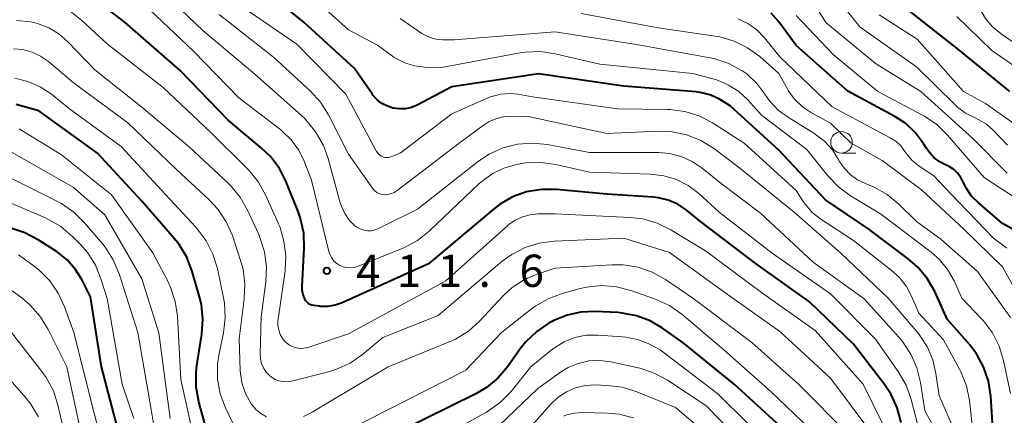
# Model space of a CAD drawing. Units: metres. Extents: x -74000 to -72000, y 19500 to 21000.
# Drawn here: x -73683 to -73569, y 19853 to 19899 of the extents above; entities that cross this region are included whole.
import ezdxf

# ---------------------------------------------------------------- set-up
doc = ezdxf.new("R2010")
doc.units = ezdxf.units.M
for name, color, linetype, lineweight in [('633100_広葉樹林', 7, 'Continuous', 13), ('710100_等高線(計曲線)', 7, 'Continuous', 40), ('710200_等高線(主曲線)', 7, 'Continuous', 13), ('731200_図化機測定による標高点', 7, 'Continuous', 40)]:
    doc.layers.add(name, color=color, linetype=linetype, lineweight=lineweight)
doc.styles.add('Style-WORKING', font='MS Gothic.ttf')

msp = doc.modelspace()

# ---------------------------------------------------------------- linework, layer by layer
at = {"layer": '633100_広葉樹林', "linetype": 'Continuous', "lineweight": 13}
msp.add_line((-73587.72, 19883.85), (-73586.05, 19883.85), dxfattribs=at)
msp.add_circle((-73587.72, 19885.1), 1.25, dxfattribs=at)
at = {"layer": '710100_等高線(計曲線)', "linetype": 'Continuous', "lineweight": 40, "flags": 128}
for points, elevation in [([(-73568.16, 19891), (-73574.12, 19895.88), (-73579.73, 19900.27), (-73583.16, 19903.27), (-73584.37, 19904.53), (-73585.34, 19905.98), (-73586.01, 19907.48), (-73586.68, 19909.39), (-73587.15, 19910.45), (-73587.81, 19911.41), (-73588.62, 19912.24), (-73589.56, 19912.91), (-73590.61, 19913.42), (-73591.72, 19913.73)], 440), ([(-73638.39, 19889), (-73639.1, 19888.97), (-73639.81, 19889.06), (-73640.49, 19889.28), (-73641.12, 19889.61), (-73641.68, 19890.04), (-73642.16, 19890.56), (-73642.27, 19890.73), (-73644.32, 19893.68), (-73650.17, 19899), (-73656.12, 19903.88)], 420), ([(-73627.45, 19877.88), (-73628.2, 19877.31), (-73635.7, 19871), (-73645.73, 19866.46), (-73646.54, 19866.17), (-73647.4, 19866.03), (-73648.27, 19866.04), (-73648.39, 19866.05), (-73649.03, 19866.13), (-73649.26, 19866.18), (-73649.48, 19866.27), (-73649.68, 19866.4), (-73649.86, 19866.56), (-73650, 19866.74), (-73650.09, 19866.91), (-73650.27, 19867.4), (-73650.37, 19867.92), (-73650.37, 19868.34), (-73650.14, 19872.79), (-73650.2, 19874.53), (-73650.57, 19876.24), (-73650.85, 19877.05), (-73652.24, 19880.49), (-73653.03, 19882.04), (-73654.08, 19883.43), (-73655.11, 19884.43), (-73659, 19887.67), (-73664.56, 19893.44), (-73670.96, 19899), (-73674.92, 19902.07)], 410), ([(-73567, 19874.56), (-73569, 19875.66), (-73571.85, 19878.09), (-73572.6, 19878.85), (-73573.21, 19879.74), (-73573.57, 19880.47), (-73573.85, 19881.02), (-73574.22, 19881.51), (-73574.67, 19881.93), (-73575.19, 19882.27), (-73575.54, 19882.43), (-73575.56, 19882.44), (-73576.29, 19882.81), (-73576.94, 19883.3), (-73577.5, 19883.9), (-73577.8, 19884.32), (-73578.22, 19885.01), (-73579.14, 19886.23), (-73580.25, 19887.28), (-73581.53, 19888.11), (-73586.97, 19891.03), (-73593, 19896.35), (-73595, 19899.07), (-73595.88, 19900.08)], 430), ([(-73570.15, 19851.85), (-73570.38, 19855.62), (-73570.64, 19857.35), (-73571.2, 19859), (-73572.03, 19860.53), (-73572.81, 19861.56), (-73575.43, 19864.57), (-73576.89, 19867.75), (-73577.75, 19869.27), (-73578.86, 19870.61), (-73579.97, 19871.58), (-73584.53, 19875), (-73589.59, 19878.41), (-73595, 19884.17), (-73600.65, 19889.35), (-73601.91, 19890.09), (-73602.89, 19890.56), (-73603.95, 19890.86), (-73604.62, 19890.95), (-73613, 19891.6), (-73622.94, 19893.06), (-73633, 19891.52), (-73637.04, 19889.42), (-73637.7, 19889.15), (-73638.39, 19889)], 420), ([(-73661.31, 19851), (-73662.39, 19854.96), (-73662.7, 19856.67), (-73662.71, 19858.41), (-73662.62, 19859.17), (-73662.04, 19862.8), (-73661.92, 19864.54), (-73662.1, 19866.27), (-73662.3, 19867.14), (-73663.16, 19870.11), (-73663.78, 19871.74), (-73664.68, 19873.23), (-73665.22, 19873.9), (-73669, 19878.26), (-73674.16, 19883.84), (-73681, 19888.74), (-73683.61, 19889.47)], 400), ([(-73580.79, 19852.55), (-73581.23, 19854.24), (-73581.96, 19855.82), (-73582.72, 19856.97), (-73586.34, 19861.66), (-73591.42, 19866.58), (-73597.64, 19871), (-73604.09, 19875.91), (-73605.76, 19877.24), (-73606.75, 19877.9), (-73607.84, 19878.37), (-73608.99, 19878.65), (-73609.56, 19878.71), (-73615, 19879.07), (-73620.84, 19879.62), (-73622.58, 19879.63), (-73624.3, 19879.33), (-73625.94, 19878.75), (-73627.45, 19877.88)], 410), ([(-73662.96, 19823.39), (-73663.21, 19823.54), (-73664.29, 19824.4), (-73665.21, 19825.44), (-73665.94, 19826.62), (-73666.31, 19827.49), (-73668.47, 19833.53), (-73669.84, 19843), (-73671.9, 19852.1), (-73673.69, 19859), (-73675, 19867.15), (-73676, 19869.15), (-73676.75, 19870.37), (-73677.7, 19871.44), (-73678.87, 19872.36), (-73681.06, 19873.78), (-73682.6, 19874.6), (-73684.25, 19875.14)], 390), ([(-73594.35, 19851.65), (-73600.2, 19857), (-73606.17, 19861.83), (-73608.5, 19863.5), (-73609.95, 19864.36), (-73611.53, 19864.96), (-73613.2, 19865.27), (-73613.69, 19865.31), (-73616.33, 19865.44), (-73617.99, 19865.37), (-73619.61, 19865.02), (-73621.15, 19864.39), (-73621.35, 19864.28), (-73621.67, 19864.11), (-73623.12, 19863.14), (-73624.38, 19861.94), (-73625.04, 19861.12), (-73626.5, 19859.06), (-73627.63, 19857.73), (-73628.97, 19856.62), (-73630.22, 19855.88), (-73639, 19851.55)], 400)]:
    msp.add_lwpolyline(points, dxfattribs=dict(at, elevation=elevation))
at = {"layer": '710200_等高線(主曲線)', "linetype": 'Continuous', "lineweight": 13, "flags": 128}
for points, elevation in [([(-73565.24, 19895), (-73569.18, 19897.7), (-73570.17, 19898.52), (-73571, 19899.49), (-73571.65, 19900.6), (-73571.89, 19901.15), (-73572.36, 19902.12), (-73573, 19903), (-73573.77, 19903.75), (-73574.73, 19904.39), (-73577.51, 19905.9), (-73578.69, 19906.68), (-73579.71, 19907.65), (-73580.55, 19908.79), (-73580.68, 19909), (-73581.82, 19911), (-73583.99, 19918.01), (-73584.49, 19918.71), (-73584.68, 19918.92), (-73584.89, 19919.09)], 444), ([(-73568.47, 19881.53), (-73572.46, 19885.54), (-73578.51, 19891), (-73583.77, 19894.23), (-73589.55, 19899), (-73592.97, 19904.61)], 434), ([(-73577.3, 19872.33), (-73583.2, 19876.8), (-73586.66, 19878.89), (-73588.07, 19879.92), (-73589.3, 19881.2), (-73591.74, 19884.26), (-73597, 19888.26), (-73598.6, 19890.03), (-73599.64, 19890.99), (-73600.83, 19891.75), (-73602.13, 19892.3), (-73602.51, 19892.41), (-73605, 19893.08), (-73615.81, 19894.19), (-73620.98, 19895.39), (-73622.71, 19895.63), (-73624.45, 19895.57), (-73625.04, 19895.48), (-73634.21, 19893.79), (-73636.17, 19893.83), (-73637.28, 19893.96), (-73638.36, 19894.28), (-73639.37, 19894.78), (-73639.72, 19895), (-73641.64, 19896.36), (-73645, 19898.16), (-73650.7, 19903.3)], 422), ([(-73568.41, 19884.75), (-73570.06, 19886.47), (-73570.88, 19887.19), (-73571.82, 19887.76), (-73572.27, 19887.96), (-73573.31, 19888.49), (-73574.25, 19889.19), (-73574.5, 19889.43), (-73579, 19893.87), (-73585.54, 19898.46), (-73589.99, 19904.01)], 436), ([(-73607.71, 19883.8), (-73608.96, 19883.9), (-73617, 19883.93), (-73621.89, 19884.85), (-73623.63, 19885.01), (-73625.36, 19884.88), (-73627.05, 19884.44), (-73628.64, 19883.72), (-73629.88, 19882.89), (-73637, 19877.33), (-73641.52, 19875.08), (-73641.93, 19874.92), (-73642.36, 19874.83), (-73642.8, 19874.82), (-73643.23, 19874.89), (-73643.65, 19875.03), (-73644.03, 19875.24), (-73644.26, 19875.41), (-73644.91, 19876.06), (-73645.44, 19876.82), (-73645.83, 19877.66), (-73645.96, 19878.07), (-73647.37, 19883.23), (-73647.92, 19884.73), (-73648.73, 19886.12), (-73648.97, 19886.45), (-73650.1, 19887.9), (-73655.88, 19893), (-73661.92, 19898.08), (-73667.03, 19903)], 414), ([(-73629.52, 19880.55), (-73629.8, 19880.3), (-73635.61, 19874.79), (-73636.98, 19873.7), (-73638.51, 19872.87), (-73638.78, 19872.76), (-73643.95, 19870.69), (-73644.36, 19870.56), (-73644.79, 19870.51), (-73645.22, 19870.54), (-73645.64, 19870.63), (-73646, 19870.79), (-73646.37, 19871.02), (-73646.69, 19871.31), (-73646.95, 19871.66), (-73647.15, 19872.04), (-73647.27, 19872.4), (-73649.31, 19880.69), (-73650.15, 19882.89), (-73650.79, 19884.2), (-73651.65, 19885.38), (-73652.7, 19886.4), (-73652.87, 19886.53), (-73657.73, 19890.27), (-73663, 19895.67), (-73668.81, 19901.19)], 412), ([(-73581.84, 19850.16), (-73585.18, 19857), (-73590.77, 19863.23), (-73597, 19867.64), (-73603.51, 19872.49), (-73607.56, 19874.94), (-73609.13, 19875.71), (-73610.8, 19876.2), (-73612.29, 19876.38), (-73621, 19876.77), (-73623, 19876.77), (-73623.91, 19876.69), (-73624.79, 19876.45), (-73625.62, 19876.07), (-73626.37, 19875.54), (-73626.49, 19875.44), (-73633.68, 19869), (-73645, 19862.86), (-73649.73, 19861.28), (-73650.16, 19861.18), (-73650.59, 19861.16), (-73651.03, 19861.21), (-73651.45, 19861.33), (-73651.84, 19861.53), (-73652.19, 19861.79), (-73652.31, 19861.9), (-73652.66, 19862.31), (-73652.93, 19862.79), (-73653.11, 19863.3), (-73653.2, 19863.84), (-73653.2, 19864.38), (-73653.18, 19864.54), (-73652.38, 19870.16), (-73652.29, 19871.9), (-73652.5, 19873.63), (-73653, 19875.3), (-73653.14, 19875.63), (-73654.6, 19878.93), (-73655.45, 19880.45), (-73656.54, 19881.81), (-73656.69, 19881.96), (-73661, 19886.25), (-73666.54, 19891.46), (-73673, 19896.49), (-73675.97, 19899.26), (-73677.34, 19900.33)], 408), ([(-73629.35, 19887.06), (-73632.13, 19885), (-73639.35, 19879.5), (-73639.71, 19879.27), (-73640.11, 19879.11), (-73640.52, 19879.02), (-73640.83, 19879), (-73641.11, 19879.02), (-73641.38, 19879.1), (-73641.63, 19879.21), (-73641.86, 19879.37), (-73642.05, 19879.57), (-73642.13, 19879.67), (-73645, 19883.71), (-73647.34, 19888.28), (-73648.26, 19889.75), (-73649.45, 19891.06), (-73653.71, 19895), (-73660.05, 19899.95)], 416), ([(-73623.64, 19890.36), (-73625.33, 19890.68), (-73626.31, 19890.78), (-73627.3, 19890.7), (-73628.25, 19890.46), (-73628.62, 19890.32), (-73633, 19888.42), (-73639, 19883.82), (-73640.09, 19883.41), (-73640.32, 19883.35), (-73640.55, 19883.32), (-73640.78, 19883.34), (-73641, 19883.4), (-73641.22, 19883.5), (-73641.41, 19883.63), (-73641.57, 19883.79), (-73641.71, 19883.98), (-73641.74, 19884.03), (-73645.31, 19890.69), (-73651, 19896.48), (-73657.24, 19900.76)], 418), ([(-73602.38, 19897.43), (-73609, 19898.39), (-73617.95, 19900.05)], 426), ([(-73566.21, 19877.79), (-73571.15, 19881), (-73575.39, 19885.94), (-73576.64, 19887.15), (-73578.08, 19888.14), (-73578.3, 19888.26), (-73583.49, 19891), (-73588.69, 19895.31), (-73593, 19899.84)], 432), ([(-73567.29, 19887), (-73571, 19889.62), (-73573.53, 19891), (-73578.93, 19897.07), (-73583.34, 19899.9)], 438), ([(-73584.42, 19851.58), (-73589, 19857.72), (-73594.89, 19863.11), (-73601, 19867.47), (-73607.7, 19872.3), (-73613, 19873.95), (-73621.1, 19873.62), (-73622.83, 19873.4), (-73624.49, 19872.88), (-73626.04, 19872.08), (-73627.13, 19871.28), (-73634.59, 19865), (-73641, 19862.41), (-73643.37, 19860.44), (-73644.8, 19859.45), (-73646.39, 19858.73), (-73647.31, 19858.45), (-73651.62, 19857.36), (-73652.11, 19857.29), (-73652.6, 19857.3), (-73653.08, 19857.39), (-73653.53, 19857.56), (-73653.95, 19857.81), (-73654.19, 19858), (-73654.57, 19858.41), (-73654.88, 19858.89), (-73655.1, 19859.41), (-73655.23, 19859.96), (-73655.26, 19860.5), (-73655.16, 19864.84), (-73654.62, 19868.9), (-73654.54, 19870.65), (-73654.76, 19872.37), (-73655.29, 19874.04), (-73655.44, 19874.39), (-73656.73, 19877.2), (-73657.59, 19878.72), (-73658.7, 19880.06), (-73659, 19880.35), (-73663.48, 19884.52), (-73669, 19889.16), (-73674.48, 19893.52), (-73677.6, 19896.76), (-73678.65, 19897.68), (-73679.84, 19898.41), (-73681.14, 19898.91), (-73681.91, 19899.09), (-73683.57, 19899.25)], 406), ([(-73568.08, 19864.74), (-73571.9, 19870.1), (-73576.17, 19873.83), (-73579, 19875.89), (-73581.07, 19877.93), (-73582.41, 19879.04), (-73583.92, 19879.9), (-73584.57, 19880.17), (-73584.93, 19880.3), (-73585.84, 19880.74), (-73586.66, 19881.33), (-73587.36, 19882.04), (-73587.93, 19882.88), (-73588.02, 19883.04), (-73588.77, 19884.21), (-73589.71, 19885.24), (-73590.93, 19886.16), (-73593.88, 19887.97), (-73595.06, 19888.84), (-73596.07, 19889.9), (-73596.61, 19890.67), (-73597.57, 19891.94), (-73598.73, 19893.03), (-73599.3, 19893.43), (-73599.33, 19893.45), (-73600.81, 19894.26), (-73602.42, 19894.8), (-73602.97, 19894.92), (-73611.53, 19896.47), (-73621, 19897.91), (-73632.74, 19897), (-73634.06, 19897), (-73634.8, 19897.07), (-73635.52, 19897.26), (-73636.19, 19897.57), (-73636.48, 19897.75), (-73639, 19899.48)], 424), ([(-73568.52, 19872.81), (-73570.04, 19873.96), (-73575, 19879.12), (-73577, 19881.2), (-73578.68, 19882.32), (-73579.46, 19882.95), (-73580.13, 19883.71), (-73580.35, 19884.03), (-73580.83, 19884.67), (-73581.42, 19885.21), (-73582.08, 19885.63), (-73588.8, 19889.2), (-73594.83, 19895), (-73596.68, 19897.24), (-73597.57, 19898.14), (-73598.61, 19898.88), (-73599.75, 19899.42)], 428), ([(-73565.6, 19892.54), (-73570.23, 19895.77), (-73574.3, 19899.7)], 442), ([(-73565.56, 19864.44), (-73569, 19870.65), (-73573.5, 19875), (-73578.43, 19879.57), (-73583, 19883), (-73586.61, 19885), (-73589, 19887.3), (-73591.21, 19888.53), (-73592.25, 19889.23), (-73593.16, 19890.11), (-73593.9, 19891.13), (-73594, 19891.31), (-73595, 19893.09), (-73597.22, 19895.05), (-73598.63, 19896.08), (-73600.19, 19896.85), (-73601.86, 19897.34), (-73602.38, 19897.43)], 426), ([(-73682.83, 19895.87), (-73683.92, 19895.96)], 404), ([(-73654.52, 19853.22), (-73655.18, 19853.58), (-73655.76, 19854.06), (-73656.25, 19854.63), (-73656.3, 19854.7), (-73656.33, 19854.74), (-73656.94, 19855.83), (-73657.37, 19857.01), (-73657.57, 19858.25), (-73657.59, 19858.59), (-73657.72, 19862.28), (-73657.11, 19866.9), (-73657.03, 19868.65), (-73657.26, 19870.37), (-73657.54, 19871.38), (-73658.5, 19874.26), (-73659.2, 19875.86), (-73660.16, 19877.31), (-73661.19, 19878.42), (-73665, 19881.94), (-73670.64, 19887.36), (-73677, 19892.05), (-73679.88, 19894.48), (-73680.78, 19895.11), (-73681.77, 19895.58), (-73682.83, 19895.87)], 404), ([(-73658.45, 19852.46), (-73659.3, 19854.25), (-73659.9, 19855.88), (-73660.21, 19857.6), (-73660.22, 19859.34), (-73660.04, 19860.55), (-73659.54, 19862.97), (-73659.33, 19864.7), (-73659.43, 19866.44), (-73659.54, 19867.04), (-73660.24, 19870.44), (-73660.75, 19872.11), (-73661.53, 19873.67), (-73662.57, 19875.06), (-73662.73, 19875.24), (-73666.24, 19879), (-73671.41, 19884.59), (-73677.41, 19889), (-73679.53, 19890.68), (-73680.83, 19891.54), (-73682.26, 19892.16), (-73683.78, 19892.53)], 402), ([(-73572.44, 19851.56), (-73572.86, 19855.11), (-73573.21, 19856.82), (-73573.86, 19858.44), (-73573.98, 19858.67), (-73575.85, 19862.15), (-73578.73, 19865.27), (-73579.53, 19867.13), (-73580.18, 19868.35), (-73581.03, 19869.43), (-73581.93, 19870.25), (-73586.32, 19873.68), (-73590.12, 19876.18), (-73591.11, 19876.96), (-73591.94, 19877.9), (-73592.18, 19878.24), (-73593, 19879.48), (-73599.02, 19884.98), (-73602.71, 19887.35), (-73604.26, 19888.16), (-73605.92, 19888.68), (-73607.65, 19888.91), (-73607.97, 19888.92), (-73613.74, 19889), (-73623.64, 19890.36)], 418), ([(-73574.31, 19851), (-73576.36, 19855.64), (-73576.74, 19858.26), (-73577.1, 19859.82), (-73577.73, 19861.3), (-73578.6, 19862.64), (-73578.82, 19862.92), (-73582.28, 19867), (-73587.78, 19872.22), (-73593.23, 19877), (-73599.74, 19882.26), (-73602.6, 19884.4), (-73604.08, 19885.32), (-73605.7, 19885.97), (-73607.41, 19886.32), (-73609.03, 19886.38), (-73615, 19886.11), (-73623.94, 19888.06), (-73625.87, 19888.13), (-73626.83, 19888.08), (-73627.76, 19887.87), (-73628.65, 19887.5), (-73629.35, 19887.06)], 416), ([(-73662.66, 19849.34), (-73664.47, 19857.53), (-73664.88, 19864.9), (-73665.13, 19866.62), (-73665.67, 19868.28), (-73666.03, 19869.04), (-73667.74, 19872.26), (-73672.54, 19879), (-73678.34, 19883.66), (-73683.28, 19886.66)], 398), ([(-73665.71, 19853), (-73667.03, 19862.97), (-73669, 19869.23), (-73673.33, 19876.67), (-73677, 19879.88), (-73684.08, 19883.92)], 396), ([(-73575.96, 19850.04), (-73578.05, 19853.95), (-73578.55, 19857.21), (-73578.96, 19858.9), (-73579.65, 19860.5), (-73580.62, 19861.95), (-73581.04, 19862.45), (-73585.1, 19866.9), (-73591, 19871.18), (-73597.14, 19876.86), (-73601.7, 19880.3), (-73603.91, 19882.09), (-73605.07, 19882.88), (-73606.35, 19883.45), (-73607.71, 19883.8)], 414), ([(-73577.79, 19848.21), (-73579.62, 19855.24), (-73580.2, 19856.88), (-73581.12, 19858.49), (-73583.76, 19862.24), (-73589, 19867.51), (-73595.77, 19872.23), (-73601.92, 19877), (-73604.31, 19879.15), (-73605.54, 19880.07), (-73606.9, 19880.76), (-73608.37, 19881.21), (-73609.92, 19881.39), (-73617, 19881.61), (-73620.92, 19882.52), (-73622.65, 19882.76), (-73624.39, 19882.7), (-73625.09, 19882.59), (-73625.48, 19882.52), (-73626.94, 19882.1), (-73628.3, 19881.44), (-73629.52, 19880.55)], 412), ([(-73666.41, 19845), (-73667.92, 19854.08), (-73669.49, 19863), (-73671.66, 19869.83), (-73672.34, 19871.44), (-73673.28, 19872.9), (-73673.56, 19873.25), (-73675.67, 19875.75), (-73676.91, 19876.98), (-73678.34, 19877.97), (-73678.83, 19878.23), (-73684.79, 19881.21)], 394), ([(-73669.94, 19853), (-73671.29, 19857), (-73673.06, 19866.94), (-73673.77, 19869.23), (-73674.4, 19870.81), (-73675.3, 19872.24), (-73676.16, 19873.23), (-73677.09, 19874.17), (-73678.42, 19875.3), (-73679.93, 19876.17), (-73680.23, 19876.31), (-73685.12, 19878.42)], 392), ([(-73568.08, 19855.92), (-73568.88, 19859.75), (-73569.39, 19861.42), (-73570.18, 19862.97), (-73571.22, 19864.37), (-73571.43, 19864.59), (-73573.72, 19867), (-73574.63, 19869), (-73575.38, 19870.32), (-73576.34, 19871.49), (-73577.3, 19872.33)], 422), ([(-73672.03, 19843.97), (-73674.53, 19853.47), (-73676.93, 19863), (-73678, 19866), (-73678.72, 19867.59), (-73679.71, 19869.02), (-73680.93, 19870.26), (-73681.67, 19870.83), (-73683.35, 19872.01)], 388), ([(-73586.86, 19851.14), (-73592.73, 19857), (-73598.14, 19861.86), (-73604.98, 19867), (-73608.18, 19869.17), (-73609.71, 19870.01), (-73611.35, 19870.58), (-73613.08, 19870.86), (-73614.39, 19870.87), (-73621, 19870.46), (-73623.2, 19869.73), (-73624.66, 19869.1), (-73625.99, 19868.22), (-73626.98, 19867.31), (-73629.77, 19864.33), (-73631.07, 19863.17), (-73632.55, 19862.24), (-73633.29, 19861.91), (-73640.4, 19859), (-73649.22, 19853.75), (-73650.25, 19853.26)], 404), ([(-73675.83, 19850.17), (-73677.75, 19859), (-73679.92, 19863.37), (-73680.82, 19864.86), (-73681.98, 19866.17), (-73682.35, 19866.5), (-73682.96, 19867.04), (-73684.07, 19867.84)], 386), ([(-73590.54, 19851), (-73595.9, 19856.1), (-73601.39, 19861), (-73606.27, 19865.12), (-73607.69, 19866.13), (-73609.43, 19866.93), (-73612.18, 19867.89), (-73613.86, 19868.32), (-73615.6, 19868.45), (-73617.34, 19868.27), (-73618.08, 19868.1), (-73620.18, 19867.53), (-73621.82, 19866.93), (-73623.33, 19866.06), (-73623.76, 19865.73), (-73627.23, 19863), (-73631.38, 19858.62), (-73645, 19851.71)], 402), ([(-73672.97, 19795.42), (-73673.08, 19795.98), (-73673.1, 19796.49), (-73672.74, 19805.26), (-73673.53, 19813), (-73673.25, 19819), (-73675.27, 19825.83), (-73675.61, 19827.54), (-73675.65, 19829.28), (-73675.52, 19830.38), (-73674.64, 19835.44), (-73674.49, 19837.18), (-73674.64, 19838.91), (-73674.91, 19840.03), (-73677, 19847), (-73678.76, 19854.58), (-73679.3, 19856.24), (-73680.12, 19857.78), (-73680.63, 19858.49), (-73684.16, 19863)], 384), ([(-73595.1, 19849), (-73602.1, 19855.9), (-73608.78, 19861), (-73610.19, 19861.71), (-73611.44, 19862.2), (-73612.76, 19862.48), (-73613.16, 19862.51), (-73616.04, 19862.7), (-73617.38, 19862.68), (-73618.69, 19862.41), (-73619.94, 19861.93), (-73621.08, 19861.24), (-73621.45, 19860.95), (-73623.8, 19859), (-73626.12, 19856.16), (-73627.34, 19854.91), (-73628.75, 19853.89), (-73629.03, 19853.73), (-73639, 19848.21)], 398), ([(-73607.93, 19857.47), (-73609.47, 19858.3), (-73611.12, 19858.86), (-73611.33, 19858.9), (-73614.52, 19859.6), (-73615.79, 19859.76), (-73617.07, 19859.7), (-73618.31, 19859.42), (-73619.49, 19858.93), (-73620.35, 19858.4), (-73623, 19856.51), (-73627.49, 19852.2)], 396), ([(-73681.91, 19854.69), (-73682.47, 19855.38), (-73685.68, 19859)], 382), ([(-73598.05, 19849), (-73603.48, 19854.52), (-73607.93, 19857.47)], 396), ([(-73600.9, 19849.1), (-73607, 19854.28), (-73611.51, 19856.12), (-73613.17, 19856.64), (-73615, 19856.87), (-73616.32, 19856.91), (-73617.48, 19856.84), (-73618.62, 19856.57), (-73619.69, 19856.11), (-73620.66, 19855.47), (-73621.53, 19854.66), (-73624.87, 19850.88)], 394), ([(-73681.01, 19853.2), (-73681.91, 19854.69)], 382), ([(-73611.87, 19853.08), (-73613.56, 19853.51), (-73614.9, 19853.63), (-73617.91, 19853.7), (-73618.78, 19853.65), (-73619.63, 19853.44), (-73620, 19853.3)], 392)]:
    msp.add_lwpolyline(points, dxfattribs=dict(at, elevation=elevation))
at = {"layer": '731200_図化機測定による標高点', "linetype": 'Continuous', "lineweight": 40}
msp.add_circle((-73647.51, 19870.17, 411.57), 0.375, dxfattribs=at)

# ---------------------------------------------------------------- texts
at = {"layer": '731200_図化機測定による標高点', "linetype": 'Continuous', "lineweight": 40, "style": 'Style-WORKING'}
for s, p in [('4', (-73644.13, 19868.3, -10)), ('1', (-73639.38, 19868.3, -10)), ('1', (-73634.63, 19868.3, -10)), ('6', (-73625.13, 19868.3, -10)), ('.', (-73629.88, 19868.3, -10))]:
    msp.add_text(s, height=3.75, dxfattribs=at).set_placement(p)

doc.saveas('drawing.dxf')
